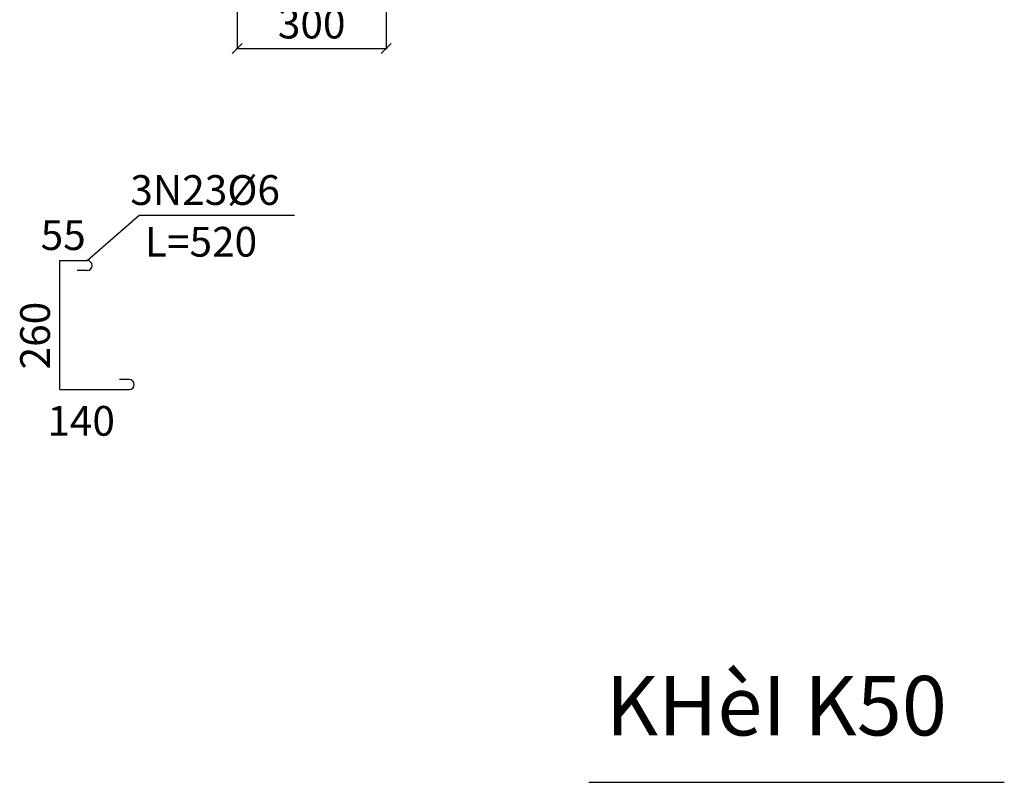
# Model space of a CAD drawing. Extents: x -11049 to 12896, y -10987 to 9210.
# Drawn here: x -8125 to -6140, y -3479 to -1941 of the extents above; entities that cross this region are included whole.
import ezdxf

# ---------------------------------------------------------------- set-up
doc = ezdxf.new("R2010")
doc.units = 0
doc.header["$LTSCALE"] = 100
doc.header["$MEASUREMENT"] = 0
doc.layers.get('0').update_dxf_attribs({"linetype": 'CONTINUOUS'})
doc.layers.get('DEFPOINTS').update_dxf_attribs({"linetype": 'CONTINUOUS'})
for name, color, linetype in [('COTDAI', 5, 'CONTINUOUS'), ('DIM', 4, 'CONTINUOUS'), ('TEXT', 2, 'CONTINUOUS')]:
    doc.layers.add(name, color=color, linetype=linetype)
doc.styles.get("Standard").update_dxf_attribs({"font": 'romans.shx', "height": 60})
doc.styles.add('STYLE1', font='VHARIAL.TTF', dxfattribs={"height": 120})
doc.dimstyles.get("Standard").update_dxf_attribs({"dimtxt": 0.18, "dimasz": 20, "dimexe": 0.18, "dimexo": 30, "dimgap": 20, "dimtad": 1, "dimdec": 0, "dimzin": 0, "dimtxsty": 'STANDARD', "dimblk1": 'OBLIQUE', "dimblk2": 'OBLIQUE', "dimsah": 1, "dimcen": 0.09, "dimdle": 2, "dimazin": 3, "dimtfac": 1, "dimtdec": 0, "dimtmove": 0, "dimatfit": 3, "dimtvp": 1, "dimtolj": 1, "dimtzin": 0})

# ---------------------------------------------------------------- blocks, each defined once
blk = doc.blocks.new('_OBLIQUE')
at = {"color": 0, "linetype": 'BYBLOCK'}
blk.add_line((-0.5, -0.5), (0.5, 0.5), dxfattribs=at)
blk = doc.blocks.new('*D72')
at = {"color": 0, "linetype": 'BYBLOCK'}
for p, q in [((-8937.9, -1787.2), (-8937.9, -1999.4)), ((-8637.9, -1787.2), (-8637.9, -1999.4)), ((-8939.9, -1999.2), (-8635.9, -1999.2))]:
    blk.add_line(p, q, dxfattribs=at)
at = {"layer": 'DEFPOINTS', "color": 0, "linetype": 'BYBLOCK'}
for p in [(-8937.9, -1757.2), (-8637.9, -1757.2), (-8637.9, -1999.2)]:
    blk.add_point(p, dxfattribs=at)
at = {"color": 0, "linetype": 'BYBLOCK', "xscale": 20, "yscale": 20, "zscale": 20, "rotation": 180}
blk.add_blockref('_OBLIQUE', (-8937.9, -1999.2), dxfattribs=at)
at = {"color": 0, "linetype": 'BYBLOCK', "xscale": 20, "yscale": 20, "zscale": 20}
blk.add_blockref('_OBLIQUE', (-8637.9, -1999.2), dxfattribs=at)
at = {"color": 0, "linetype": 'BYBLOCK', "insert": (-8787.9, -1949.2), "char_height": 60, "attachment_point": 5}
blk.add_mtext('\\A1;300', dxfattribs=at)

msp = doc.modelspace()

# ---------------------------------------------------------------- linework, layer by layer
for p, q in [((-7989.5, -2427), (-7884.7, -2335.8)), ((-7884.7, -2335.8), (-7571.5, -2335.8))]:
    msp.add_line(p, q)
at = {"layer": 'COTDAI'}
for p, q in [((-8044.5, -2687), (-8044.5, -2427)), ((-8044.5, -2427), (-7989.5, -2427)), ((-7989.5, -2427), (-7989.5, -2427)), ((-7979.5, -2437), (-7979.5, -2437)), ((-7989.5, -2447), (-8009.5, -2447)), ((-7989.5, -2447), (-7989.5, -2447)), ((-7904.5, -2667), (-7924.5, -2667)), ((-7904.5, -2667), (-7904.5, -2667)), ((-7894.5, -2677), (-7894.5, -2677)), ((-8044.5, -2687), (-7904.5, -2687)), ((-7904.5, -2687), (-7904.5, -2687))]:
    msp.add_line(p, q, dxfattribs=at)
for centre, start, end in [((-7989.5, -2437), 0, 90), ((-7989.5, -2437), 270, 0), ((-7904.5, -2677), 0, 90), ((-7904.5, -2677), 270, 0)]:
    msp.add_arc(centre, 10, start, end, dxfattribs=at)
at = {"layer": 'TEXT'}
msp.add_line((-6978, -3479), (-6140.5, -3479), dxfattribs=at)

# ---------------------------------------------------------------- texts
for s, p in [('3N23%%C6', (-7902.4, -2314.8)), ('55', (-8083.1, -2405.7)), ('L=520', (-7872.9, -2419.1)), ('140', (-8069.7, -2780.2))]:
    msp.add_text(s, height=60).set_placement(p)
msp.add_text('260', height=60, rotation=90).set_placement((-8064.4, -2646.4))
at = {"layer": 'TEXT', "insert": (-6944, -3264.5), "char_height": 120, "width": 1278.5, "attachment_point": 1, "style": 'STYLE1'}
msp.add_mtext('KHèI K50', dxfattribs=at)

# ---------------------------------------------------------------- dimensions: what is measured, and where the dimension line sits
at = {"layer": 'DIM'}
dim = msp.add_linear_dim(base=(-7386.8, -1999.2), p1=(-7686.8, -1757.2), p2=(-7386.8, -1757.2), dimstyle='STANDARD', dxfattribs=at)
dim.commit()
dim.dimension.update_dxf_attribs({"geometry": '*D72', "text_midpoint": (-7536.8, -1949.2), "insert": (1251.1, 0)})

doc.saveas('drawing.dxf')
